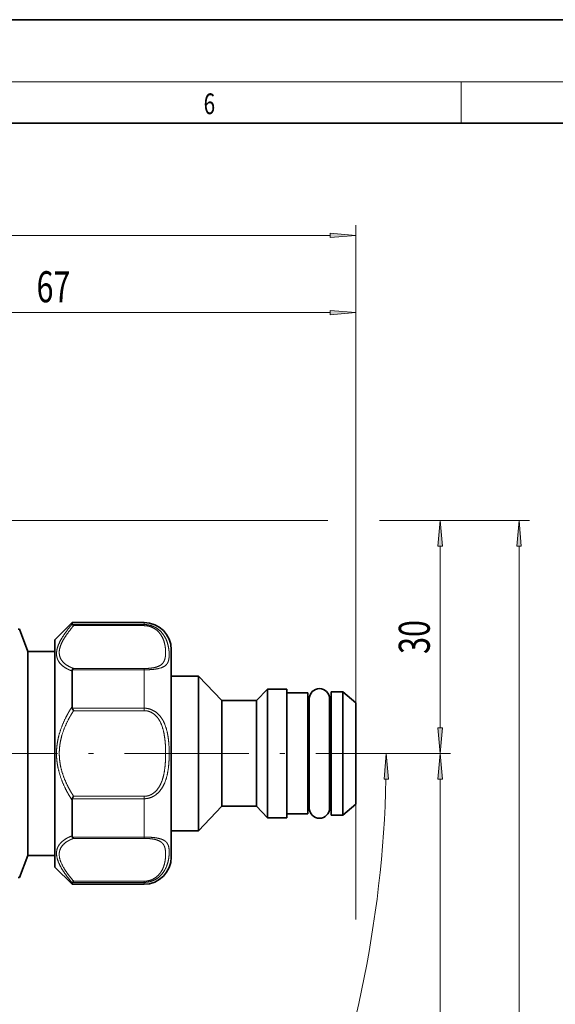
# Model space of a CAD drawing. Extents: x 0 to 424, y 0 to 297.
# Drawn here: x 270 to 322, y 202 to 297 of the extents above; entities that cross this region are included whole.
import ezdxf
from ezdxf.enums import TextEntityAlignment as Align

# ---------------------------------------------------------------- set-up
doc = ezdxf.new("R2010")
doc.units = 0
doc.linetypes.add('DASHDOT', pattern=[18.5, 12, -3, 0.5, -3])
doc.layers.get('0').update_dxf_attribs({"lineweight": 13})
doc.styles.get("Standard").update_dxf_attribs({"font": 'isocp.shx'})
doc.dimstyles.get("Standard").update_dxf_attribs({"dimtxt": 2.5, "dimasz": 2.5, "dimexe": 1.25, "dimexo": 0.625, "dimtad": 1, "dimcen": 2.5, "dimadec": 0, "dimazin": 0, "dimtfac": 1, "dimtmove": 0, "dimatfit": 0, "dimfxl": 0, "dimarcsym": 0})

# ---------------------------------------------------------------- blocks, each defined once
blk = doc.blocks.new('*D')
at = {"color": 7, "lineweight": 13}
for p, q in [((135.505, 203.839), (135.505, 277.164)), ((302.325, 231.005), (302.325, 277.164)), ((137.995, 276.164), (299.834, 276.164)), ((147.172, 252.26), (147.172, 269.698)), ((198.592, 250.131), (198.592, 269.698)), ((198.592, 250.131), (198.592, 269.698)), ((227.842, 249.795), (227.842, 269.698)), ((227.842, 249.795), (227.842, 269.698)), ((252.217, 249.806), (252.217, 269.698)), ((252.217, 249.806), (252.217, 269.698)), ((302.325, 231.005), (302.325, 269.698)), ((149.663, 268.698), (196.102, 268.698)), ((201.083, 268.698), (225.352, 268.698)), ((230.333, 268.698), (249.727, 268.698)), ((254.708, 268.698), (299.834, 268.698)), ((257.88, 248.612), (299.623, 248.612)), ((257.88, 248.612), (295.834, 248.612)), ((304.617, 248.612), (311.47, 248.612)), ((306.34, 248.612), (319.101, 248.612)), ((310.47, 228.603), (310.47, 246.122)), ((318.101, 119.644), (318.101, 246.122)), ((103.138, 225.536), (122.867, 205.807)), ((310.463, 226.112), (311.47, 226.112)), ((310.463, 226.112), (311.47, 226.112)), ((310.47, 119.644), (310.47, 223.622)), ((302.325, 221.22), (302.325, 210.077)), ((147.172, 220.072), (147.172, 167.386)), ((130.652, 210.07), (123.921, 203.339)), ((124.629, 204.046), (135.712, 192.962)), ((135.505, 203.839), (167.976, 203.839)), ((135.505, 203.839), (135.505, 197.48)), ((134.367, 202.701), (113.146, 181.48)), ((166.976, 119.644), (166.976, 201.348)), ((141.736, 198.986), (135.005, 192.255)), ((137.473, 191.201), (139.248, 189.427)), ((302.325, 191.364), (302.325, 101.825)), ((135.505, 187.32), (135.505, 180.026)), ((135.505, 163.777), (135.505, 101.825)), ((267.984, 152.629), (273.53, 147.083)), ((254.109, 133.462), (254.109, 114.468)), ((254.109, 131.553), (254.109, 114.346)), ((246.609, 117.153), (165.976, 117.153)), ((238.734, 117.153), (238.734, 107.81)), ((261.609, 117.153), (311.47, 117.153)), ((261.609, 117.153), (319.101, 117.153)), ((269.484, 117.153), (269.484, 107.81)), ((241.225, 108.81), (266.994, 108.81)), ((254.109, 107.465), (254.109, 101.825)), ((254.109, 107.272), (254.109, 101.825)), ((137.995, 102.825), (251.619, 102.825)), ((256.6, 102.825), (299.834, 102.825)), ((224.994, 91.138), (118.694, 91.138)), ((119.694, 48.628), (119.694, 88.647)), ((224.995, 46.138), (118.694, 46.138))]:
    blk.add_line(p, q, dxfattribs=at)
for points in [[(137.995, 276.382), (135.505, 276.164), (137.995, 275.946)], [(299.834, 275.946), (302.325, 276.164), (299.834, 276.382)], [(149.663, 268.916), (147.172, 268.698), (149.663, 268.48)], [(196.102, 268.48), (198.592, 268.698), (196.102, 268.916)], [(201.083, 268.916), (198.592, 268.698), (201.083, 268.48)], [(225.352, 268.48), (227.842, 268.698), (225.352, 268.916)], [(230.333, 268.916), (227.842, 268.698), (230.333, 268.48)], [(249.727, 268.48), (252.217, 268.698), (249.727, 268.916)], [(254.708, 268.916), (252.217, 268.698), (254.708, 268.48)], [(299.834, 268.48), (302.325, 268.698), (299.834, 268.916)], [(310.688, 246.122), (310.47, 248.612), (310.253, 246.122)], [(318.319, 246.122), (318.101, 248.612), (317.883, 246.122)], [(310.253, 228.603), (310.47, 226.112), (310.688, 228.603)], [(305.483, 223.622), (305.265, 226.112), (305.047, 223.622)], [(310.688, 223.622), (310.47, 226.112), (310.253, 223.622)], [(122.713, 205.653), (124.629, 204.046), (123.022, 205.961)], [(167.194, 201.348), (166.976, 203.839), (166.758, 201.348)], [(137.628, 191.355), (135.712, 192.962), (137.319, 191.047)], [(115.769, 180.58), (113.854, 182.187), (115.461, 180.272)], [(144.682, 168.168), (147.172, 168.386), (144.682, 168.604)], [(274.429, 149.705), (272.823, 147.79), (274.738, 149.397)], [(166.758, 119.644), (166.976, 117.153), (167.194, 119.644)], [(310.253, 119.644), (310.47, 117.153), (310.688, 119.644)], [(317.883, 119.644), (318.101, 117.153), (318.319, 119.644)], [(241.225, 109.028), (238.734, 108.81), (241.225, 108.593)], [(266.994, 108.593), (269.484, 108.81), (266.994, 109.028)], [(137.995, 103.043), (135.505, 102.825), (137.995, 102.607)], [(251.619, 102.607), (254.109, 102.825), (251.619, 103.043)], [(256.6, 103.043), (254.109, 102.825), (256.6, 102.607)], [(299.834, 102.607), (302.325, 102.825), (299.834, 103.043)], [(119.912, 88.647), (119.694, 91.138), (119.476, 88.647)], [(119.476, 48.628), (119.694, 46.138), (119.912, 48.628)]]:
    blk.add_lwpolyline(points, close=True, dxfattribs=at)
for centre, radius, start, end in [((194.5, 226.112), 110.764, 316.28838, 358.71162), ((147.172, 215.506), 47.12, 228.02976, 266.97023)]:
    blk.add_arc(centre, radius, start, end, dxfattribs=at)
for points in [[(137.995, 276.382), (135.505, 276.164), (137.995, 276.382), (137.995, 275.946)], [(299.834, 275.946), (302.325, 276.164), (299.834, 275.946), (299.834, 276.382)], [(149.663, 268.916), (147.172, 268.698), (149.663, 268.916), (149.663, 268.48)], [(196.102, 268.48), (198.592, 268.698), (196.102, 268.48), (196.102, 268.916)], [(201.083, 268.916), (198.592, 268.698), (201.083, 268.916), (201.083, 268.48)], [(225.352, 268.48), (227.842, 268.698), (225.352, 268.48), (225.352, 268.916)], [(230.333, 268.916), (227.842, 268.698), (230.333, 268.916), (230.333, 268.48)], [(249.727, 268.48), (252.217, 268.698), (249.727, 268.48), (249.727, 268.916)], [(254.708, 268.916), (252.217, 268.698), (254.708, 268.916), (254.708, 268.48)], [(299.834, 268.48), (302.325, 268.698), (299.834, 268.48), (299.834, 268.916)], [(310.688, 246.122), (310.47, 248.612), (310.688, 246.122), (310.253, 246.122)], [(318.319, 246.122), (318.101, 248.612), (318.319, 246.122), (317.883, 246.122)], [(310.253, 228.603), (310.47, 226.112), (310.253, 228.603), (310.688, 228.603)], [(305.483, 223.622), (305.265, 226.112), (305.483, 223.622), (305.047, 223.622)], [(310.688, 223.622), (310.47, 226.112), (310.688, 223.622), (310.253, 223.622)], [(122.713, 205.653), (124.629, 204.046), (122.713, 205.653), (123.022, 205.961)], [(167.194, 201.348), (166.976, 203.839), (167.194, 201.348), (166.758, 201.348)], [(137.628, 191.355), (135.712, 192.962), (137.628, 191.355), (137.319, 191.047)], [(115.769, 180.58), (113.854, 182.187), (115.769, 180.58), (115.461, 180.272)], [(144.682, 168.168), (147.172, 168.386), (144.682, 168.168), (144.682, 168.604)], [(274.429, 149.705), (272.823, 147.79), (274.429, 149.705), (274.738, 149.397)], [(166.758, 119.644), (166.976, 117.153), (166.758, 119.644), (167.194, 119.644)], [(310.253, 119.644), (310.47, 117.153), (310.253, 119.644), (310.688, 119.644)], [(317.883, 119.644), (318.101, 117.153), (317.883, 119.644), (318.319, 119.644)], [(241.225, 109.028), (238.734, 108.81), (241.225, 109.028), (241.225, 108.593)], [(266.994, 108.593), (269.484, 108.81), (266.994, 108.593), (266.994, 109.028)], [(137.995, 103.043), (135.505, 102.825), (137.995, 103.043), (137.995, 102.607)], [(251.619, 102.607), (254.109, 102.825), (251.619, 102.607), (251.619, 103.043)], [(256.6, 103.043), (254.109, 102.825), (256.6, 103.043), (256.6, 102.607)], [(299.834, 102.607), (302.325, 102.825), (299.834, 102.607), (299.834, 103.043)], [(119.912, 88.647), (119.694, 91.138), (119.912, 88.647), (119.476, 88.647)], [(119.476, 48.628), (119.694, 46.138), (119.476, 48.628), (119.912, 48.628)]]:
    blk.add_solid(points, dxfattribs=at)
at = {"color": 7, "lineweight": 13, "width": 0.6}
for s, height, p, p2 in [('222,5', 3, (212.972, 277.164), (221.379, 277.164)), ('68,5', 3, (169.534, 269.698), (176.23, 269.698)), ('39', 3, (211.581, 269.698), (214.854, 269.698)), ('32,5', 3, (236.682, 269.698), (243.378, 269.698)), ('67', 3, (271.442, 269.698), (274.715, 269.698)), ('Fissaggio per tubo Ø40', 2.3, (239.842, 109.81), (268.592, 109.81)), ('158', 3, (193.913, 103.825), (198.897, 103.825)), ('64,5', 3, (274.869, 103.825), (281.565, 103.825))]:
    blk.add_text(s, height=height, dxfattribs=at).set_placement(p, p2, align=Align.FIT)
for s, rotation, p, p2 in [('30', 90, (309.47, 235.726), (309.47, 238.999)), ('G 1/2" ISO 228/1', 314.99999, (103.845, 226.243), (123.101, 206.987)), ('175,5', 90, (317.101, 186.976), (317.101, 195.383)), ('145,5', 90, (309.47, 178.11), (309.47, 186.517)), ('45', 66.07556, (293.724, 179.098), (295.051, 182.09)), ('45', 339.69156, (128.599, 173.203), (131.668, 172.067)), ('115,5', 90, (165.976, 159.005), (165.976, 167.411)), ('60', 90, (118.694, 66.174), (118.694, 69.447))]:
    blk.add_text(s, height=3, rotation=rotation, dxfattribs=at).set_placement(p, p2, align=Align.FIT)
at = {"color": 7, "lineweight": 13}
for rotation, p, p2 in [(66.07556, (295.051, 182.09), (295.943, 184.101)), (339.69156, (131.668, 172.067), (133.732, 171.303))]:
    blk.add_text('%%d', height=3, rotation=rotation, dxfattribs=at).set_placement(p, p2, align=Align.FIT)
blk = doc.blocks.new('BLOCK440')
at = {"color": 7, "lineweight": 13, "width": 0.75}
blk.add_text('6', height=2, dxfattribs=at).set_placement((287.603, 287.875), (288.713, 287.875), align=Align.FIT)
blk = doc.blocks.new('BLOCK460')
at = {"color": 7, "lineweight": 35}
for p, q in [((79.51, 14.65), (81.71, 16.85)), ((81.71, 16.64), (81.71, 16.85)), ((81.71, 16.85), (91.01, 16.85)), ((74.78, 16), (74.96, 16)), ((76, 13.15), (74.96, 16)), ((79.51, 12.86), (79.51, 14.65)), ((76, 11.54), (76, 13.15)), ((76, 13.15), (79.51, 13.15)), ((79.51, -14.65), (79.51, 12.86)), ((94.51, 11.72), (94.51, 13.35)), ((76, -13.15), (76, 11.54)), ((94.51, -13.35), (94.51, 11.72)), ((81.71, 6.01), (81.71, 10.62)), ((94.51, 9.95), (98.01, 9.95)), ((98.01, 8.73), (98.01, 9.95)), ((101.01, 6.8), (98.01, 9.95)), ((98.01, -9.95), (98.01, 8.73)), ((105.51, 6.8), (106.91, 8.3)), ((106.91, 7.28), (106.91, 8.3)), ((106.91, 8.3), (109.41, 8.3)), ((109.41, 7.28), (109.41, 8.3)), ((109.41, 7.8), (112.11, 7.8)), ((112.11, 6.85), (112.11, 7.8)), ((115.11, 6.98), (115.11, 7.95)), ((115.11, 7.95), (116.61, 7.95)), ((116.61, 6.98), (116.61, 7.95)), ((118.31, 6.52), (116.61, 7.95)), ((101.01, 5.97), (101.01, 6.8)), ((101.01, 6.8), (105.51, 6.8)), ((105.51, 5.97), (105.51, 6.8)), ((106.91, -8.3), (106.91, 7.28)), ((109.41, -8.3), (109.41, 7.28)), ((112.11, -7.8), (112.11, 6.85)), ((112.3, 7.04), (112.3, -6.18)), ((114.92, 7.04), (114.92, -6.18)), ((115.11, -7.95), (115.11, 6.98)), ((116.61, -7.95), (116.61, 6.98)), ((118.31, 5.72), (118.31, 6.52)), ((101.01, -6.8), (101.01, 5.97)), ((105.51, -6.8), (105.51, 5.97)), ((112.11, 5.9), (112.3, 5.9)), ((114.92, 6.18), (114.92, 5.9)), ((114.92, 5.9), (115.11, 5.9)), ((118.31, -6.52), (118.31, 5.72)), ((81.71, -10.62), (81.71, -6.01)), ((112.11, -5.9), (112.3, -5.9)), ((112.3, -6.18), (112.3, -7.04)), ((114.92, -5.9), (114.92, -7.04)), ((114.92, -5.9), (115.11, -5.9)), ((101.01, -6.8), (98.01, -9.95)), ((101.01, -6.8), (105.51, -6.8)), ((105.51, -6.8), (106.91, -8.3)), ((118.31, -6.52), (116.61, -7.95)), ((106.91, -8.3), (109.41, -8.3)), ((109.41, -7.8), (112.11, -7.8)), ((115.11, -7.95), (116.61, -7.95)), ((94.51, -9.95), (98.01, -9.95)), ((76, -13.15), (74.96, -16)), ((76, -13.15), (79.51, -13.15)), ((79.51, -14.65), (81.71, -16.85)), ((74.96, -16), (74.78, -16)), ((81.71, -16.85), (81.71, -16.64)), ((81.71, -16.85), (91.01, -16.85))]:
    blk.add_line(p, q, dxfattribs=at)
at = {"color": 7, "lineweight": 13}
for p, q in [((91.01, 16.61), (81.75, 16.61)), ((91.01, 16.61), (91.01, 16.85)), ((91.01, 16.46), (91.01, 16.61)), ((91.01, 16.46), (81.92, 16.46)), ((81.75, 10.77), (91.01, 10.77)), ((81.92, 10.94), (91.01, 10.94)), ((91.01, 10.94), (91.01, 10.77)), ((91.01, 5.83), (91.01, 10.77)), ((81.75, 5.83), (91.01, 5.83)), ((81.92, 5.51), (91.01, 5.51)), ((91.01, 5.83), (91.01, 5.51)), ((91.01, -5.83), (81.75, -5.83)), ((91.01, -5.51), (81.92, -5.51)), ((91.01, -5.83), (91.01, -5.51)), ((91.01, -10.77), (91.01, -5.83)), ((81.75, -10.77), (91.01, -10.77)), ((81.92, -10.94), (91.01, -10.94)), ((91.01, -10.77), (91.01, -10.94)), ((91.01, -16.46), (81.92, -16.46)), ((91.01, -16.61), (91.01, -16.46)), ((91.01, -16.61), (81.75, -16.61)), ((91.01, -16.85), (91.01, -16.61))]:
    blk.add_line(p, q, dxfattribs=at)
at = {"color": 7, "lineweight": 35}
for centre, radius, start, end in [((91.01, 13.35), 3.5, 0, 90), ((82.01, 10.63), 0.295, 151.2613, 181.5006), ((113.61, 7.04), 1.31, 0, 180), ((82.13, 6), 0.422, 178.6238, 203.9326), ((85.4, 7.59), 4.05, 205.6241, 210.7256), ((82.13, -6), 0.422, 156.0681, 181.3774), ((85.39, -7.58), 4.04, 149.2683, 154.3854), ((113.61, -7.04), 1.31, 180, 360), ((82.01, -10.63), 0.295, 178.4997, 208.7386), ((91.01, -13.35), 3.5, 270, 360)]:
    blk.add_arc(centre, radius, start, end, dxfattribs=at)
for centre, major_axis, ratio, start_param, end_param in [((82.08, 16.66), (0.371, 0.022), 0.208875, 3.129375, 3.578202), ((82.08, -16.66), (0.371, -0.022), 0.208823, 2.705104, 3.153813)]:
    blk.add_ellipse(centre, major_axis=major_axis, ratio=ratio, start_param=start_param, end_param=end_param, dxfattribs=at)
at = {"color": 7, "lineweight": 13}
for points, knots in [([(79.72, 13.04), (79.77, 13.62), (79.99, 14.25), (80.38, 14.91), (80.91, 15.65), (81.51, 16.4), (81.58, 16.48), (81.64, 16.56), (81.71, 16.64)], [0, 0, 0, 0, 0, 0, 8.519595, 8.519595, 8.519595, 9.551353, 9.551353, 9.551353, 9.551353, 9.551353, 9.551353]), ([(94.24, 12.9), (94.22, 13.28), (94.17, 13.69), (94.08, 14.13), (93.85, 14.79), (93.42, 15.41), (93.27, 15.59), (92.84, 16.03), (92.27, 16.37), (91.88, 16.52), (91.46, 16.6), (91.03, 16.61), (91.02, 16.61), (91.02, 16.61), (91.01, 16.61)], [0, 0, 0, 0, 0, 0, 5.148214, 5.148214, 5.148214, 7.335168, 7.335168, 7.335168, 10.799769, 10.799769, 10.799769, 10.854797, 10.854797, 10.854797, 10.854797, 10.854797, 10.854797]), ([(80.07, 13.16), (80.12, 13.75), (80.37, 14.39), (80.81, 15.08), (81.33, 15.76), (81.91, 16.45), (81.91, 16.45), (81.91, 16.45), (81.92, 16.46)], [0, 0, 0, 0, 0, 0, 9.005462, 9.005462, 9.005462, 9.041988, 9.041988, 9.041988, 9.041988, 9.041988, 9.041988]), ([(93.78, 13.16), (93.77, 13.51), (93.72, 13.89), (93.64, 14.29), (93.45, 14.88), (93.07, 15.43), (92.94, 15.59), (92.57, 15.97), (92.08, 16.26), (91.75, 16.39), (91.39, 16.45), (91.02, 16.46), (91.02, 16.46), (91.01, 16.46), (91.01, 16.46)], [0, 0, 0, 0, 0, 0, 5.065557, 5.065557, 5.065557, 7.178585, 7.178585, 7.178585, 10.482941, 10.482941, 10.482941, 10.516852, 10.516852, 10.516852, 10.516852, 10.516852, 10.516852]), ([(79.72, 13.04), (79.68, 12.56), (79.77, 12.11), (79.99, 11.72), (80.46, 11.25), (81.08, 10.89), (81.28, 10.79), (81.49, 10.7), (81.71, 10.62)], [0, 0, 0, 0, 0, 0, 7.110132, 7.110132, 7.110132, 10.187008, 10.187008, 10.187008, 10.187008, 10.187008, 10.187008]), ([(80.07, 13.16), (80.04, 12.72), (80.12, 12.31), (80.32, 11.96), (80.75, 11.52), (81.33, 11.19), (81.52, 11.1), (81.71, 11.02), (81.92, 10.94)], [0, 0, 0, 0, 0, 0, 6.790447, 6.790447, 6.790447, 9.73308, 9.73308, 9.73308, 9.73308, 9.73308, 9.73308]), ([(91.01, 10.94), (91.4, 10.94), (91.8, 10.97), (92.17, 11.01), (92.89, 11.18), (93.34, 11.48), (93.5, 11.68), (93.69, 12.07), (93.76, 12.52), (93.78, 12.73), (93.79, 12.94), (93.78, 13.16)], [0, 0, 0, 0, 0, 0, 3.601304, 3.601304, 3.601304, 7.967449, 7.967449, 7.967449, 11.123937, 11.123937, 11.123937, 11.123937, 11.123937, 11.123937]), ([(91.01, 10.77), (91.46, 10.77), (91.92, 10.79), (92.36, 10.83), (93.19, 10.97), (93.73, 11.24), (93.92, 11.42), (94.14, 11.79), (94.22, 12.25), (94.24, 12.45), (94.25, 12.67), (94.24, 12.9)], [0, 0, 0, 0, 0, 0, 3.760792, 3.760792, 3.760792, 8.174747, 8.174747, 8.174747, 11.304744, 11.304744, 11.304744, 11.304744, 11.304744, 11.304744]), ([(79.71, 0), (79.71, 0.77), (79.8, 1.54), (79.97, 2.29), (80.37, 3.52), (80.92, 4.68), (81.17, 5.14), (81.43, 5.58), (81.71, 6.01)], [0, 0, 0, 0, 0, 0, 6.683521, 6.683521, 6.683521, 11.138536, 11.138536, 11.138536, 11.138536, 11.138536, 11.138536]), ([(80.07, 0), (80.07, 0.7), (80.14, 1.4), (80.3, 2.09), (80.67, 3.21), (81.19, 4.28), (81.41, 4.7), (81.66, 5.11), (81.92, 5.51)], [0, 0, 0, 0, 0, 0, 6.300903, 6.300903, 6.300903, 10.519168, 10.519168, 10.519168, 10.519168, 10.519168, 10.519168]), ([(91.01, 5.83), (91.31, 5.83), (91.61, 5.79), (91.9, 5.69), (92.58, 5.36), (93.11, 4.82), (93.37, 4.44), (93.83, 3.5), (94.07, 2.48), (94.15, 1.89), (94.22, 1.15), (94.24, 0.42), (94.24, 0.28), (94.24, 0.14), (94.24, 0)], [0, 0, 0, 0, 0, 0, 2.484825, 2.484825, 2.484825, 6.196657, 6.196657, 6.196657, 11.11524, 11.11524, 11.11524, 12.279677, 12.279677, 12.279677, 12.279677, 12.279677, 12.279677]), ([(91.01, 5.51), (91.27, 5.51), (91.53, 5.47), (91.77, 5.39), (92.36, 5.08), (92.81, 4.58), (93.03, 4.23), (93.43, 3.35), (93.63, 2.39), (93.7, 1.82), (93.76, 1.12), (93.78, 0.42), (93.78, 0.28), (93.78, 0.14), (93.78, 0)], [0, 0, 0, 0, 0, 0, 2.362182, 2.362182, 2.362182, 5.936146, 5.936146, 5.936146, 10.758157, 10.758157, 10.758157, 11.935507, 11.935507, 11.935507, 11.935507, 11.935507, 11.935507]), ([(81.92, -5.51), (81.59, -5.01), (81.29, -4.5), (81.02, -3.97), (80.54, -2.88), (80.23, -1.74), (80.12, -1.16), (80.07, -0.58), (80.07, 0)], [0, 0, 0, 0, 0, 0, 5.27494, 5.27494, 5.27494, 10.518653, 10.518653, 10.518653, 10.518653, 10.518653, 10.518653]), ([(94.24, 0), (94.24, -0.59), (94.22, -1.19), (94.17, -1.78), (94.02, -2.81), (93.68, -3.8), (93.5, -4.21), (93.09, -4.85), (92.53, -5.34), (92.28, -5.51), (91.88, -5.7), (91.44, -5.8), (91.3, -5.82), (91.15, -5.83), (91.01, -5.83)], [0, 0, 0, 0, 0, 0, 4.915439, 4.915439, 4.915439, 8.608082, 8.608082, 8.608082, 11.086794, 11.086794, 11.086794, 12.280147, 12.280147, 12.280147, 12.280147, 12.280147, 12.280147]), ([(93.78, 0), (93.78, -0.57), (93.76, -1.14), (93.72, -1.71), (93.59, -2.69), (93.3, -3.62), (93.14, -4.01), (92.8, -4.6), (92.31, -5.06), (92.1, -5.22), (91.75, -5.4), (91.38, -5.49), (91.25, -5.5), (91.13, -5.51), (91.01, -5.51)], [0, 0, 0, 0, 0, 0, 4.841569, 4.841569, 4.841569, 8.439746, 8.439746, 8.439746, 10.818525, 10.818525, 10.818525, 11.937543, 11.937543, 11.937543, 11.937543, 11.937543, 11.937543]), ([(81.71, -6.01), (81.36, -5.47), (81.04, -4.92), (80.74, -4.34), (80.23, -3.15), (79.89, -1.91), (79.77, -1.28), (79.71, -0.64), (79.71, 0)], [0, 0, 0, 0, 0, 0, 5.573529, 5.573529, 5.573529, 11.138341, 11.138341, 11.138341, 11.138341, 11.138341, 11.138341]), ([(81.71, -16.64), (81.3, -16.15), (80.92, -15.67), (80.57, -15.18), (80.1, -14.4), (79.82, -13.65), (79.74, -13.36), (79.66, -12.69), (79.81, -12.09), (79.99, -11.78), (80.4, -11.32), (80.95, -10.96), (81.19, -10.83), (81.44, -10.72), (81.71, -10.62)], [0, 0, 0, 0, 0, 0, 6.238377, 6.238377, 6.238377, 10.204233, 10.204233, 10.204233, 15.990524, 15.990524, 15.990524, 19.749284, 19.749284, 19.749284, 19.749284, 19.749284, 19.749284]), ([(81.92, -16.46), (81.53, -16.01), (81.18, -15.56), (80.86, -15.11), (80.25, -14.12), (79.99, -13.19), (79.99, -12.71), (80.26, -11.98), (80.88, -11.44), (81.19, -11.24), (81.54, -11.08), (81.92, -10.94)], [0, 0, 0, 0, 0, 0, 5.924218, 5.924218, 5.924218, 13.390793, 13.390793, 13.390793, 18.814181, 18.814181, 18.814181, 18.814181, 18.814181, 18.814181]), ([(91.01, -10.77), (91.54, -10.77), (92.08, -10.8), (92.58, -10.85), (93.24, -11), (93.67, -11.24), (93.8, -11.34), (94.05, -11.62), (94.18, -11.96), (94.22, -12.19), (94.27, -12.81), (94.2, -13.54), (94.11, -14.03), (93.87, -14.76), (93.39, -15.45), (93.22, -15.65), (92.77, -16.08), (92.18, -16.41), (91.81, -16.54), (91.41, -16.61), (91.01, -16.61)], [0, 0, 0, 0, 0, 0, 4.407998, 4.407998, 4.407998, 7.004929, 7.004929, 7.004929, 10.738199, 10.738199, 10.738199, 16.45336, 16.45336, 16.45336, 18.856257, 18.856257, 18.856257, 22.155048, 22.155048, 22.155048, 22.155048, 22.155048, 22.155048]), ([(91.01, -10.94), (91.48, -10.94), (91.94, -10.97), (92.37, -11.04), (92.99, -11.23), (93.37, -11.53), (93.49, -11.68), (93.74, -12.15), (93.8, -12.74), (93.8, -13.16), (93.75, -13.83), (93.54, -14.54), (93.46, -14.77), (93.25, -15.19), (92.95, -15.59), (92.78, -15.76), (92.38, -16.09), (91.89, -16.33), (91.6, -16.41), (91.31, -16.46), (91.01, -16.46)], [0, 0, 0, 0, 0, 0, 4.263876, 4.263876, 4.263876, 7.525224, 7.525224, 7.525224, 13.628783, 13.628783, 13.628783, 16.503069, 16.503069, 16.503069, 18.928859, 18.928859, 18.928859, 21.649608, 21.649608, 21.649608, 21.649608, 21.649608, 21.649608])]:
    blk.add_open_spline(points, degree=5, knots=knots, dxfattribs=at)
at = {"color": 7, "lineweight": 35}
for points in [[(81.92, 16.46), (81.88, 16.5), (81.85, 16.54), (81.81, 16.57), (81.78, 16.59), (81.75, 16.61)], [(81.92, -16.46), (81.88, -16.5), (81.85, -16.54), (81.81, -16.57), (81.78, -16.59), (81.75, -16.61)]]:
    blk.add_open_spline(points, degree=5, dxfattribs=at)
for points, knots in [([(81.92, 10.94), (81.9, 10.94), (81.89, 10.93), (81.87, 10.92), (81.85, 10.9), (81.82, 10.87), (81.81, 10.86), (81.79, 10.83), (81.77, 10.81), (81.76, 10.8), (81.75, 10.78), (81.75, 10.77)], [0, 0, 0, 0, 0, 0, 0.2307032, 0.2307032, 0.2307032, 0.4783518, 0.4783518, 0.4783518, 0.6057173, 0.6057173, 0.6057173, 0.6057173, 0.6057173, 0.6057173]), ([(81.92, -10.94), (81.9, -10.94), (81.89, -10.93), (81.87, -10.92), (81.85, -10.9), (81.82, -10.87), (81.81, -10.86), (81.79, -10.83), (81.77, -10.81), (81.76, -10.8), (81.75, -10.78), (81.75, -10.77)], [0, 0, 0, 0, 0, 0, 0.2306773, 0.2306773, 0.2306773, 0.4782642, 0.4782642, 0.4782642, 0.6056215, 0.6056215, 0.6056215, 0.6056215, 0.6056215, 0.6056215])]:
    blk.add_open_spline(points, degree=5, knots=knots, dxfattribs=at)

msp = doc.modelspace()

# ---------------------------------------------------------------- linework, layer by layer
at = {"color": 7, "lineweight": 35}
for p, q in [((420, 297), (210, 297)), ((410, 287), (20, 287))]:
    msp.add_line(p, q, dxfattribs=at)
at = {"color": 7, "lineweight": 13}
for p, q in [((16, 291), (414, 291)), ((312.5, 287), (312.5, 291))]:
    msp.add_line(p, q, dxfattribs=at)
at = {"color": 7, "linetype": 'DASHDOT', "lineweight": 13}
msp.add_line((310.4626, 226.1125), (212.8083, 226.1125), dxfattribs=at)

# ---------------------------------------------------------------- block references
at = {"lineweight": 0}
msp.add_blockref('BLOCK440', (0, 0), dxfattribs=at)
at = {"lineweight": 0, "xscale": 0.75, "yscale": 0.75, "zscale": 0.75}
msp.add_blockref('BLOCK460', (213.5923, 226.1125), dxfattribs=at)

# ---------------------------------------------------------------- dimensions: what is measured, and where the dimension line sits
at = {"color": 0, "lineweight": 0}
for base, p1, p2, angle, middle in [((310.4704, 117.1534), (310.4626, 226.1125), (261.6095, 117.1534), 269.998569, (310.4704, 182.3132)), ((310.4704, 248.6125), (310.4626, 226.1125), (257.8798, 248.6125), 89.999523, (310.4704, 237.3625)), ((318.1006, 248.6125), (261.6095, 117.1534), (257.8798, 248.6125), 89.999523, (318.1006, 191.1794)), ((166.9759, 117.1534), (135.505, 203.8385), (246.6095, 117.1534), 269.998569, (166.9759, 163.208)), ((135.505, 102.8252), (254.1095, 131.5534), (135.505, 203.8385), 179.999046, (196.4047, 102.8252)), ((254.1095, 102.8252), (302.3248, 221.2198), (254.1095, 133.4624), 179.999046, (278.2171, 102.8252)), ((302.3248, 268.6981), (252.2173, 249.8058), (302.3248, 231.0051), 359.998092, (273.0788, 268.6981)), ((252.2173, 268.6981), (227.8423, 249.7949), (252.2173, 249.8058), 359.998092, (240.0298, 268.6981)), ((227.8423, 268.6981), (198.5923, 250.1312), (227.8423, 249.7949), 359.998092, (213.2173, 268.6981)), ((198.5923, 268.6981), (147.1723, 252.2596), (198.5923, 250.1312), 359.998092, (172.8823, 268.6981)), ((135.505, 276.1641), (302.3248, 231.0051), (135.505, 203.8385), 179.999046, (217.1752, 276.1641)), ((119.6941, 91.1379), (224.9948, 46.1379), (224.9941, 91.1379), 89.999523, (119.6941, 67.8105))]:
    dim = msp.add_linear_dim(base=base, p1=p1, p2=p2, angle=angle, dimstyle='Standard', override={"dimlfac": 1.333333}, dxfattribs=at)
    dim.commit()
    dim.dimension.update_dxf_attribs({"geometry": '*D', "text_midpoint": middle, "dimtype": 160})
for base, p1, p2, angle, text, middle in [((238.7345, 108.8104), (269.4845, 117.1534), (238.7345, 117.1534), 179.999046, 'Fissaggio per tubo Ø40', (254.2167, 108.8104)), ((124.6285, 204.0459), (141.7364, 198.986), (130.6525, 210.0699), 134.999284, 'G 1/2" ISO 228/1', (112.7664, 215.9081))]:
    dim = msp.add_linear_dim(base=base, p1=p1, p2=p2, angle=angle, text=text, dimstyle='Standard', override={"dimlfac": 1.333333}, dxfattribs=at)
    dim.commit()
    dim.dimension.update_dxf_attribs({"geometry": '*D', "text_midpoint": middle, "dimtype": 160})
for base, line1, line2, middle in [((290.425, 170.7303), ((194.5004, 226.1125), (267.9839, 152.6289)), ((194.5004, 226.1125), (310.4626, 226.1125)), (295.7479, 181.1941)), ((123.6124, 174.6989), ((147.1723, 215.5058), (134.367, 202.7005)), ((147.1723, 215.5058), (147.1723, 220.0724)), (130.8182, 171.3151))]:
    dim = msp.add_angular_dim_2l(base=base, line1=line1, line2=line2, dimstyle='Standard', dxfattribs=at)
    dim.commit()
    dim.dimension.update_dxf_attribs({"geometry": '*D', "text_midpoint": middle, "dimtype": 162})

doc.saveas('drawing.dxf')
